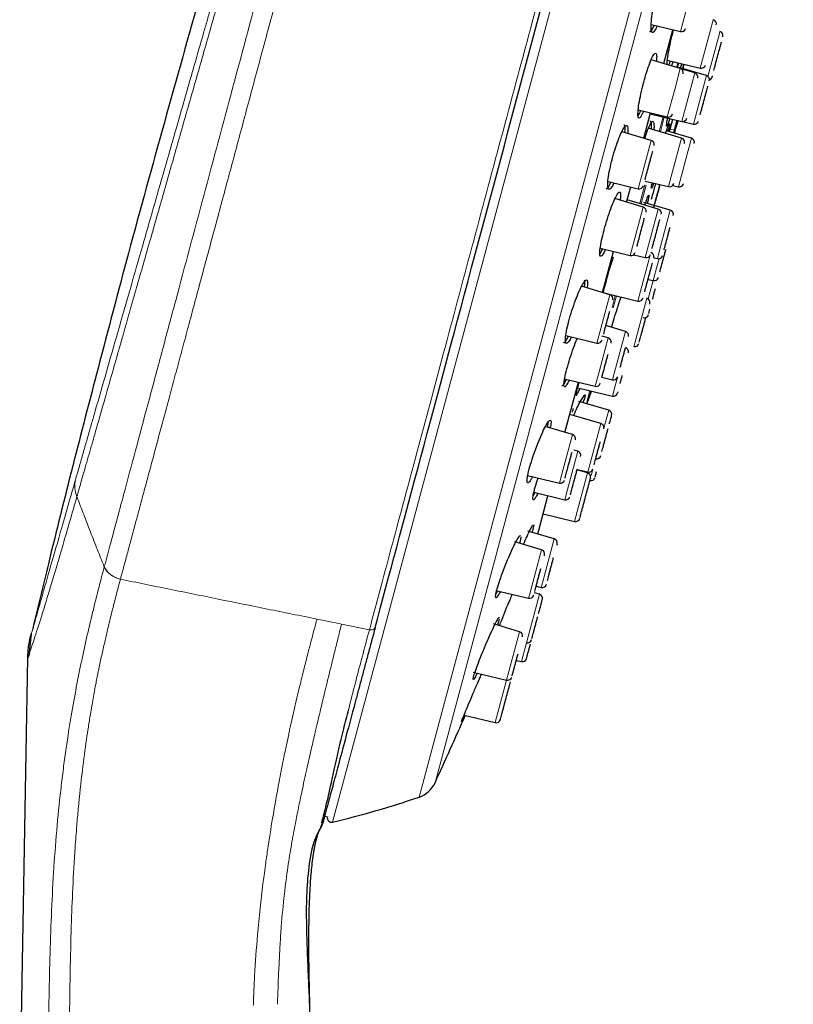
# Model space of a CAD drawing. Units: millimetres. Extents: x 35 to 548, y 37 to 576.
# Drawn here: x 405 to 460, y 455 to 524 of the extents above; entities that cross this region are included whole.
import ezdxf

# ---------------------------------------------------------------- set-up
doc = ezdxf.new("R2010")
doc.units = ezdxf.units.MM

msp = doc.modelspace()

# ---------------------------------------------------------------- linework, layer by layer
at = {"color": 8, "linetype": 'Continuous', "lineweight": 18}
for p, q in [((454.663, 570.056), (427.201, 467.567)), ((459.043, 565.501), (433.272, 469.321)), ((459.505, 564.074), (434.386, 470.326)), ((451.589, 522.983), (452.106, 524.912)), ((453.681, 523.011), (453.896, 523.815)), ((450.404, 520.741), (451.04, 523.115)), ((452.986, 520.42), (453.681, 523.011)), ((453.518, 519.836), (454.301, 522.758)), ((454.301, 522.758), (454.362, 522.985)), ((451.402, 520.8), (451.313, 520.465)), ((451.388, 520.443), (451.479, 520.782)), ((451.188, 518.925), (451.581, 520.392)), ((452.226, 518.699), (452.597, 520.085)), ((453.111, 518.777), (453.411, 519.894)), ((450.671, 516.996), (451.188, 518.925)), ((451.687, 516.689), (452.226, 518.699)), ((452.501, 516.499), (453.111, 518.777)), ((449.004, 515.516), (449.477, 517.283)), ((450.385, 517.002), (450.109, 515.972)), ((450.184, 515.949), (450.461, 516.983)), ((451.173, 516.067), (450.883, 516.144)), ((449.028, 513.427), (449.545, 515.356)), ((451.299, 514.123), (451.67, 515.509)), ((452.058, 514.385), (452.357, 515.502)), ((451.447, 512.107), (452.058, 514.385)), ((450.76, 512.114), (451.299, 514.123)), ((448.635, 511.96), (449.028, 513.427)), ((449.106, 512.228), (448.755, 510.922)), ((448.831, 510.899), (449.186, 512.223)), ((447.802, 511.03), (448.087, 512.092)), ((448.462, 508.753), (448.979, 510.682)), ((449.501, 508.531), (450.04, 510.541)), ((450.272, 508.181), (450.882, 510.459)), ((448.069, 507.286), (448.462, 508.753)), ((449.13, 507.146), (449.501, 508.531)), ((449.973, 507.064), (450.272, 508.181)), ((446.106, 504.699), (446.875, 507.573)), ((448.982, 505.476), (449.476, 507.319)), ((449.684, 505.527), (449.983, 506.644)), ((449.983, 506.644), (450.095, 507.06)), ((448.611, 504.09), (448.982, 505.476)), ((449.34, 504.243), (449.684, 505.527)), ((446.011, 502.165), (446.647, 504.539)), ((447.027, 504.47), (446.802, 503.63)), ((446.878, 503.611), (447.104, 504.452)), ((448.383, 501.133), (449.232, 504.301)), ((445.737, 501.143), (446.011, 502.165)), ((447.047, 499.37), (447.741, 501.962)), ((445.886, 499.136), (446.522, 501.511)), ((448.322, 500.905), (448.383, 501.133)), ((445.612, 498.115), (445.886, 499.136)), ((446.831, 498.566), (447.047, 499.37)), ((443.477, 494.89), (444.418, 498.402)), ((447.042, 498.237), (447.177, 498.739)), ((445.243, 497.813), (444.998, 496.9)), ((445.172, 497.242), (445.32, 497.795)), ((446.827, 497.433), (447.042, 498.237)), ((446.224, 495.182), (446.56, 496.437)), ((445.193, 492.452), (446.011, 495.505)), ((443.276, 491.96), (444.018, 494.729)), ((443.649, 490.79), (444.391, 493.559)), ((445.101, 492.109), (445.193, 492.452)), ((445.332, 491.854), (445.423, 492.195)), ((443.108, 491.334), (443.276, 491.96)), ((444.173, 488.647), (445.083, 492.042)), ((443.481, 490.163), (443.649, 490.79)), ((441.568, 487.765), (442.287, 490.45)), ((441.919, 484.332), (442.745, 487.417)), ((441.028, 483.57), (441.855, 486.655)), ((411.2, 485.467), (411.196, 485.453)), ((412.324, 484.578), (412.329, 484.592)), ((441.835, 484.021), (441.919, 484.332)), ((440.796, 480.143), (441.706, 483.539)), ((440.945, 483.259), (441.028, 483.57)), ((427.185, 481.58), (426.111, 481.798)), ((427.827, 481.45), (429.786, 481.053)), ((439.407, 477.519), (440.317, 480.914)), ((440.441, 478.818), (440.796, 480.143)), ((438.608, 474.538), (439.407, 477.519)), ((426.376, 467.22), (426.391, 467.28))]:
    msp.add_line(p, q, dxfattribs=at)
at = {"color": 7, "linetype": 'Continuous', "lineweight": 25}
for p, q in [((449.546, 523.473), (451.589, 522.983)), ((450.421, 520.735), (451.057, 523.111)), ((451.581, 520.392), (449.531, 520.999)), ((450.651, 520.98), (452.986, 520.42)), ((453.411, 519.894), (451.489, 520.464)), ((451.787, 520.375), (451.858, 520.691)), ((452.597, 520.085), (451.636, 520.369)), ((448.623, 517.488), (450.671, 516.996)), ((449.021, 515.511), (449.495, 517.279)), ((449.479, 517.219), (451.687, 516.689)), ((450.795, 516.531), (450.811, 516.529)), ((450.883, 516.144), (451.07, 516.842)), ((451.174, 516.067), (451.362, 516.772)), ((451.19, 516.063), (451.378, 516.764)), ((451.308, 516.362), (451.411, 516.76)), ((451.74, 516.681), (452.501, 516.499)), ((447.491, 515.943), (447.471, 515.939)), ((449.545, 515.356), (447.497, 515.963)), ((451.67, 515.509), (449.319, 516.205)), ((452.357, 515.502), (450.609, 516.02)), ((450.833, 515.954), (450.883, 516.144)), ((451.12, 515.869), (451.174, 516.067)), ((451.137, 515.864), (451.19, 516.063)), ((446.51, 512.485), (446.528, 512.488)), ((446.523, 512.468), (448.635, 511.96)), ((449.12, 512.507), (450.76, 512.114)), ((451.051, 512.202), (451.447, 512.107)), ((447.819, 511.025), (448.104, 512.088)), ((448.979, 510.682), (446.99, 511.271)), ((450.04, 510.541), (447.862, 511.186)), ((450.882, 510.459), (449.019, 511.011)), ((445.959, 507.793), (448.069, 507.286)), ((446.123, 504.694), (446.893, 507.568)), ((448.322, 507.34), (449.13, 507.146)), ((449.726, 507.123), (449.973, 507.064)), ((449.321, 505.614), (449.684, 505.527)), ((446.647, 504.539), (444.666, 505.125)), ((446.242, 504.659), (448.611, 504.09)), ((449.369, 503.221), (449.398, 503.33)), ((449.398, 503.33), (449.452, 503.533)), ((446.21, 501.779), (446.324, 502.204)), ((447.741, 501.962), (446.368, 502.368)), ((443.556, 501.667), (445.737, 501.143)), ((446.522, 501.511), (446.085, 501.64)), ((448.703, 501.199), (448.733, 501.308)), ((446.085, 498.751), (446.199, 499.176)), ((443.444, 498.635), (445.612, 498.115)), ((443.494, 494.884), (444.435, 498.397)), ((446.086, 498.745), (446.831, 498.566)), ((444.407, 498.014), (446.827, 497.433)), ((445.172, 497.242), (445.358, 497.786)), ((446.56, 496.437), (444.466, 497.057)), ((446.011, 495.505), (443.834, 496.149)), ((444.018, 494.729), (442.099, 495.298)), ((444.391, 493.559), (444.113, 493.641)), ((445.083, 492.042), (444.346, 492.261)), ((444.353, 492.289), (445.101, 492.109)), ((440.865, 491.872), (443.108, 491.334)), ((441.319, 490.683), (443.481, 490.163)), ((441.585, 487.76), (442.305, 490.446)), ((441.965, 489.177), (444.173, 488.647)), ((442.745, 487.417), (440.901, 487.963)), ((441.855, 486.655), (439.986, 487.208)), ((441.475, 484.108), (441.835, 484.021)), ((438.648, 483.811), (440.945, 483.259)), ((441.706, 483.539), (441.351, 483.644)), ((438.882, 481.788), (438.862, 481.706)), ((440.317, 480.914), (438.486, 481.457)), ((438.862, 481.706), (438.757, 481.376)), ((406.08, 480.76), (405.9, 479.255)), ((406.08, 480.693), (405.987, 480.305)), ((406.028, 480.579), (406.094, 480.809)), ((405.922, 479.329), (405.837, 479.09)), ((440.081, 478.905), (440.441, 478.818)), ((437.071, 478.079), (439.407, 477.519)), ((436.419, 475.063), (438.608, 474.538)), ((426.649, 467.989), (426.842, 467.937))]:
    msp.add_line(p, q, dxfattribs=at)
at = {"color": 7, "linetype": 'Continuous', "lineweight": 25, "flags": 128}
for points in [[(451.172, 515.853), (451.209, 515.989), (451.413, 516.755)], [(449.979, 511.544), (449.979, 511.545), (449.979, 511.546), (449.979, 511.546), (449.979, 511.547), (449.979, 511.547), (449.98, 511.548), (449.98, 511.548), (449.98, 511.549)], [(440.4, 487.575), (440.349, 487.265), (440.314, 487.126)], [(405.266, 447.093), (405.551, 463.092), (405.837, 479.09)], [(439.722, 477.568), (439.732, 477.625), (439.733, 477.654)]]:
    msp.add_lwpolyline(points, dxfattribs=at)
at = {"color": 7, "linetype": 'Continuous', "lineweight": 25}
for centre, radius, start, end in [((451.659, 523.275), 0.3, 256.5, 345), ((453.811, 523.528), 0.3, 345, 73.5), ((454.277, 522.698), 0.3, 345, 73.5), ((453.056, 520.712), 0.3, 256.5, 345), ((451.496, 520.104), 0.3, 345, 73.5), ((452.512, 519.797), 0.3, 345, 73.5), ((453.325, 519.607), 0.3, 345, 73.5), ((453.522, 519.882), 0.3, 290.08784, 345), ((450.741, 517.288), 0.3, 256.5, 345), ((451.757, 516.981), 0.3, 256.5, 345), ((452.571, 516.79), 0.3, 256.5, 345), ((449.46, 515.068), 0.3, 345, 73.5), ((451.585, 515.221), 0.3, 345, 73.5), ((452.272, 515.215), 0.3, 345, 73.5), ((448.705, 512.252), 0.3, 256.5, 345), ((450.83, 512.405), 0.3, 256.5, 345), ((451.517, 512.399), 0.3, 256.5, 345), ((173.671, 590.424), 287.347, 343.87911, 344.06715), ((448.894, 510.394), 0.3, 345, 73.5), ((449.955, 510.254), 0.3, 345, 73.5), ((450.797, 510.172), 0.3, 345, 73.5), ((448.139, 507.578), 0.3, 256.5, 345), ((449.2, 507.437), 0.3, 256.5, 345), ((449.435, 507.198), 0.3, 345, 73.5), ((474.353, 497.937), 28.985, 161.44924, 165.0255), ((450.043, 507.355), 0.3, 256.5, 345), ((449.754, 505.818), 0.3, 256.5, 345), ((446.562, 504.251), 0.3, 345, 73.5), ((448.681, 504.382), 0.3, 256.5, 345), ((449.147, 504.013), 0.3, 345, 73.5), ((449.058, 503.219), 0.3, 256.5, 345), ((447.656, 501.674), 0.3, 345, 73.5), ((445.807, 501.435), 0.3, 256.5, 345), ((446.437, 501.223), 0.3, 345, 73.5), ((448.393, 501.197), 0.3, 256.5, 345), ((447.651, 500.541), 0.3, 345, 73.5), ((446.901, 498.858), 0.3, 256.5, 345), ((445.682, 498.407), 0.3, 256.5, 345), ((442.334, 498.216), 3, 333.79538, 341.05731), ((446.897, 497.725), 0.3, 256.5, 345), ((446.475, 496.149), 0.3, 345, 73.5), ((445.926, 495.217), 0.3, 345, 73.5), ((443.933, 494.442), 0.3, 345, 73.5), ((444.306, 493.271), 0.3, 345, 73.5), ((445.72, 493.333), 0.3, 256.5, 345), ((445.171, 492.401), 0.3, 256.5, 345), ((443.179, 491.625), 0.3, 256.5, 345), ((444.998, 491.755), 0.3, 345, 73.5), ((445.309, 491.8), 0.3, 256.5, 345), ((443.551, 490.455), 0.3, 256.5, 345), ((444.243, 488.939), 0.3, 256.5, 345), ((442.66, 487.129), 0.3, 345, 73.5), ((441.77, 486.367), 0.3, 345, 73.5), ((441.905, 484.313), 0.3, 256.5, 345), ((441.015, 483.551), 0.3, 256.5, 345), ((441.621, 483.251), 0.3, 345, 73.5), ((440.231, 480.627), 0.3, 345, 73.5), ((440.866, 480.435), 0.3, 256.5, 345), ((440.511, 479.11), 0.3, 256.5, 345), ((439.477, 477.81), 0.3, 256.5, 345), ((173.671, 590.424), 287.047, 335.26694, 336.29917), ((438.678, 474.83), 0.3, 256.5, 345), ((432.657, 471.122), 1.903, 288.84546, 335.26694), ((411.847, 532.094), 66.329, 283.38487, 288.84546), ((427.132, 467.859), 0.3, 165, 283.38487)]:
    msp.add_arc(centre, radius, start, end, dxfattribs=at)
at = {"color": 8, "linetype": 'Continuous', "lineweight": 18}
for points, knots in [([(411.2, 485.467), (411.231, 485.585), (411.312, 485.885), (411.46, 486.438), (411.663, 487.196), (411.91, 488.118), (412.25, 489.384), (412.768, 491.314), (413.485, 493.991), (414.351, 497.224), (415.259, 500.606), (416.515, 505.291), (418.159, 511.427), (420.214, 519.084), (421.951, 525.565), (423.333, 530.715), (424.392, 534.661), (425.4, 538.423), (426.347, 541.953), (427.279, 545.424), (428.077, 548.397), (429.008, 551.868), (429.903, 555.205), (430.807, 558.572), (431.44, 560.929), (432.103, 563.401), (432.866, 566.248), (433.699, 569.347), (434.326, 571.687), (434.759, 573.3), (434.969, 574.084), (435.074, 574.475), (435.118, 574.638), (435.157, 574.784), (435.189, 574.903), (435.214, 574.998), (435.232, 575.063), (435.242, 575.104), (435.244, 575.109), (435.244, 575.111)], [0, 0, 0, 0, 0.004325, 0.010958, 0.019885, 0.031093, 0.042625, 0.062274, 0.093457, 0.124774, 0.15621, 0.187287, 0.249768, 0.31221, 0.374757, 0.406077, 0.437392, 0.471614, 0.499979, 0.527562, 0.562551, 0.580602, 0.625137, 0.660864, 0.68768, 0.705544, 0.750115, 0.80007, 0.850082, 0.887741, 0.925148, 0.934532, 0.94391, 0.952234, 0.962643, 0.972002, 0.981344, 0.990674, 1, 1, 1, 1]), ([(436.799, 575.578), (436.799, 575.577), (436.798, 575.575), (436.793, 575.56), (436.786, 575.535), (436.777, 575.5), (436.764, 575.454), (436.749, 575.399), (436.731, 575.334), (436.711, 575.259), (436.688, 575.173), (436.662, 575.078), (436.623, 574.93), (436.522, 574.56), (436.365, 573.981), (436.075, 572.904), (435.697, 571.5), (435.033, 569.033), (434.074, 565.47), (432.602, 560.005), (430.49, 552.154), (428.55, 544.94), (427.182, 539.853), (426.62, 537.763), (426.058, 535.672), (425.496, 533.583), (424.937, 531.503), (424.38, 529.433), (423.828, 527.378), (423.281, 525.341), (422.739, 523.326), (422.204, 521.336), (421.676, 519.373), (421.157, 517.441), (420.646, 515.541), (420.145, 513.676), (419.654, 511.848), (419.173, 510.059), (418.703, 508.31), (418.244, 506.602), (417.797, 504.938), (417.361, 503.318), (416.938, 501.743), (416.527, 500.214), (416.129, 498.731), (415.743, 497.295), (415.369, 495.906), (415.009, 494.564), (414.661, 493.27), (414.326, 492.023), (414.004, 490.824), (413.694, 489.671), (413.396, 488.564), (413.111, 487.504), (412.839, 486.489), (412.577, 485.517), (412.411, 484.898), (412.329, 484.592)], [0, 0, 0, 0, 0.00575, 0.011499, 0.017249, 0.022998, 0.028748, 0.034497, 0.040247, 0.045996, 0.051746, 0.057496, 0.063245, 0.075958, 0.110203, 0.125043, 0.167412, 0.206593, 0.259439, 0.325935, 0.406062, 0.499799, 0.517364, 0.534737, 0.551917, 0.568904, 0.585699, 0.602302, 0.618712, 0.634929, 0.650954, 0.666786, 0.682425, 0.697872, 0.713127, 0.728188, 0.743058, 0.757734, 0.772218, 0.78651, 0.800609, 0.814515, 0.828229, 0.84175, 0.855079, 0.868215, 0.881158, 0.893909, 0.906467, 0.918833, 0.931006, 0.942987, 0.954774, 0.96637, 0.977772, 0.988982, 1, 1, 1, 1]), ([(409.278, 490.392), (409.319, 490.536), (409.411, 490.858), (409.567, 491.402), (409.755, 492.06), (410.03, 493.019), (410.35, 494.137), (410.793, 495.687), (411.425, 497.9), (412.244, 500.774), (413.188, 504.084), (414.105, 507.29), (415.057, 510.618), (416.023, 514.004), (417.002, 517.436), (417.996, 520.914), (418.996, 524.414), (419.976, 527.848), (420.982, 531.374), (422.304, 536.003), (423.939, 541.73), (425.763, 548.123), (427.441, 554.002), (428.93, 559.222), (429.997, 562.967), (430.715, 565.48), (431.192, 567.153), (431.588, 568.548), (431.925, 569.724), (432.185, 570.634), (432.33, 571.144), (432.405, 571.411), (432.443, 571.543), (432.473, 571.648), (432.494, 571.724), (432.509, 571.773), (432.511, 571.779), (432.512, 571.783)], [0, 0, 0, 0, 0.005861, 0.013059, 0.021594, 0.031467, 0.049553, 0.06272, 0.086532, 0.125152, 0.155429, 0.187936, 0.219629, 0.2503, 0.282014, 0.313117, 0.343845, 0.375435, 0.404622, 0.438192, 0.500481, 0.562947, 0.625421, 0.68777, 0.750289, 0.783125, 0.81253, 0.844964, 0.875173, 0.906378, 0.937342, 0.947513, 0.957793, 0.968182, 0.978679, 0.989285, 1, 1, 1, 1]), ([(409.174, 491.553), (409.216, 491.698), (409.299, 491.987), (409.425, 492.426), (409.551, 492.865), (409.677, 493.306), (409.804, 493.748), (409.931, 494.19), (410.058, 494.633), (410.184, 495.075), (410.311, 495.518), (410.438, 495.96), (410.775, 497.133), (411.331, 499.074), (412.16, 501.966), (413.01, 504.929), (413.932, 508.144), (414.831, 511.279), (415.77, 514.556), (416.533, 517.217), (417.181, 519.474), (417.668, 521.172), (418.074, 522.589), (418.358, 523.58), (418.52, 524.145), (418.642, 524.569), (418.764, 524.994), (418.865, 525.347), (418.946, 525.63), (419.027, 525.913), (419.129, 526.267), (419.25, 526.691), (419.413, 527.258), (419.606, 527.932), (419.85, 528.784), (420.176, 529.921), (420.755, 531.941), (421.561, 534.75), (422.51, 538.06), (423.747, 542.373), (425.229, 547.541), (426.862, 553.236), (428.071, 557.452), (428.93, 560.447), (429.517, 562.495), (430.042, 564.325), (430.505, 565.94), (430.9, 567.318), (431.227, 568.459), (431.482, 569.348), (431.625, 569.845), (431.7, 570.108), (431.737, 570.238), (431.766, 570.338), (431.786, 570.409), (431.799, 570.453), (431.801, 570.459), (431.802, 570.462)], [0, 0, 0, 0, 0.00607, 0.012064, 0.017983, 0.023828, 0.0296, 0.035299, 0.040926, 0.046483, 0.051969, 0.057386, 0.062735, 0.094595, 0.125188, 0.158347, 0.187982, 0.222739, 0.250353, 0.281769, 0.297497, 0.313181, 0.328791, 0.336576, 0.340466, 0.344355, 0.348244, 0.352133, 0.354078, 0.356024, 0.359916, 0.36381, 0.367707, 0.375514, 0.38237, 0.391178, 0.406884, 0.438275, 0.469482, 0.500604, 0.563158, 0.625522, 0.687854, 0.719193, 0.750397, 0.781514, 0.812615, 0.844313, 0.87523, 0.90628, 0.93737, 0.94804, 0.958618, 0.969104, 0.979497, 0.989796, 1, 1, 1, 1]), ([(429.786, 481.053), (430.254, 482.799), (430.76, 484.687), (431.837, 488.707), (432.408, 490.838), (433.603, 495.295), (434.226, 497.622), (435.511, 502.417), (436.173, 504.887), (437.519, 509.913), (438.204, 512.47), (439.583, 517.614), (440.276, 520.201), (441.655, 525.347), (442.341, 527.907), (443.689, 532.94), (444.352, 535.414), (445.641, 540.221), (446.266, 542.555), (447.464, 547.029), (448.038, 549.169), (449.12, 553.209), (449.629, 555.108), (450.571, 558.623), (451.004, 560.239), (451.784, 563.15), (452.132, 564.446), (452.733, 566.689), (452.986, 567.636), (453.395, 569.16), (453.549, 569.737), (453.756, 570.507), (453.807, 570.701), (453.807, 570.701)], [0, 0, 0, 0, 0.0625, 0.0625, 0.125, 0.125, 0.1875, 0.1875, 0.25, 0.25, 0.3125, 0.3125, 0.375, 0.375, 0.4375, 0.4375, 0.5, 0.5, 0.5625, 0.5625, 0.625, 0.625, 0.6875, 0.6875, 0.75, 0.75, 0.8125, 0.8125, 0.875, 0.875, 0.9375, 0.9375, 1, 1, 1, 1]), ([(406.094, 480.809), (406.1, 480.83), (406.131, 480.938), (406.365, 481.755), (406.798, 483.265), (407.418, 485.428), (408.193, 488.129), (408.845, 490.403), (409.174, 491.553)], [0, 0, 0, 0, 0.0469979, 0.2370814, 0.4275478, 0.6140838, 0.8048035, 1, 1, 1, 1]), ([(409.277, 490.392), (408.943, 489.229), (408.276, 486.913), (407.454, 484.122), (406.767, 481.875), (406.258, 480.31), (405.971, 479.465), (405.93, 479.353), (405.922, 479.329)], [0, 0, 0, 0, 0.190887, 0.38035, 0.570456, 0.76012, 0.948316, 1, 1, 1, 1]), ([(409.277, 490.392), (409.417, 490.021), (409.708, 489.251), (410.169, 488.054), (410.64, 486.852), (410.987, 485.976), (411.167, 485.527), (411.197, 485.453)], [0, 0, 0, 0, 0.225864, 0.468248, 0.727227, 0.955449, 1, 1, 1, 1]), ([(407.22, 445.179), (407.231, 447.188), (407.256, 451.203), (407.329, 456.229), (407.447, 460.248), (407.631, 464.292), (407.868, 467.25), (408.116, 469.571), (408.168, 470.028), (408.277, 470.928), (408.334, 471.372), (408.506, 472.657), (408.86, 475.037), (409.218, 476.962), (409.72, 479.428), (409.983, 480.61), (410.556, 483.001), (410.865, 484.21), (411.196, 485.453)], [0, 0, 0, 0, 0.125, 0.25, 0.3125, 0.375, 0.5, 0.5, 0.53125, 0.53125, 0.5625, 0.5625, 0.625, 0.75, 0.75, 0.875, 0.875, 1, 1, 1, 1]), ([(411.196, 485.453), (411.281, 485.254), (411.433, 485.065), (411.827, 484.759), (412.069, 484.643), (412.324, 484.578)], [0, 0, 0, 0, 0.5, 0.5, 1, 1, 1, 1]), ([(412.329, 484.592), (412.073, 484.656), (411.831, 484.773), (411.437, 485.079), (411.285, 485.268), (411.2, 485.467)], [0, 0, 0, 0, 0.5, 0.5, 1, 1, 1, 1]), ([(412.324, 484.578), (412.271, 484.379), (412.164, 483.977), (412.006, 483.375), (411.85, 482.766), (411.696, 482.154), (411.544, 481.538), (411.378, 480.844), (411.191, 480.04), (410.991, 479.136), (410.796, 478.216), (410.606, 477.256), (410.416, 476.24), (410.236, 475.217), (410.082, 474.257), (409.891, 472.983), (409.641, 471.139), (409.419, 469.062), (409.257, 467.22), (409.12, 465.379), (408.984, 463.022), (408.875, 460.107), (408.808, 457.305), (408.76, 454.259), (408.733, 451.464), (408.715, 448.835), (408.705, 446.843), (408.699, 445.666), (408.697, 445.163)], [0, 0, 0, 0, 0.019887, 0.04016, 0.060765, 0.081652, 0.102771, 0.124078, 0.153294, 0.186134, 0.217804, 0.248121, 0.283759, 0.318783, 0.346291, 0.371793, 0.430923, 0.497139, 0.524514, 0.559468, 0.622085, 0.679685, 0.747862, 0.801306, 0.873679, 0.925383, 0.968103, 1, 1, 1, 1]), ([(412.329, 484.592), (412.899, 484.476), (414.043, 484.244), (415.759, 483.894), (417.476, 483.546), (419.766, 483.082), (422.063, 482.616), (424.37, 482.15), (425.529, 481.915), (426.111, 481.798)], [0, 0, 0, 0, 0.1241158, 0.2491702, 0.373507, 0.4979003, 0.7476352, 0.8734366, 1, 1, 1, 1]), ([(421.659, 455.074), (421.663, 455.167), (421.672, 455.422), (421.697, 455.996), (421.768, 457.44), (421.907, 459.351), (422.115, 461.494), (422.276, 462.873), (422.405, 463.87), (422.51, 464.665), (422.706, 466.042), (422.953, 467.594), (423.223, 469.158), (423.472, 470.503), (423.711, 471.735), (423.938, 472.829), (424.09, 473.542), (424.2, 474.059), (424.345, 474.713), (424.59, 475.791), (424.899, 477.094), (425.203, 478.329), (425.451, 479.308), (425.68, 480.19), (425.894, 480.998), (426.039, 481.535), (426.111, 481.798)], [0, 0, 0, 0, 0.008005, 0.021962, 0.049611, 0.132918, 0.188488, 0.239936, 0.258109, 0.280922, 0.314588, 0.390301, 0.437646, 0.485345, 0.54666, 0.591133, 0.629242, 0.643321, 0.662171, 0.719757, 0.794543, 0.84568, 0.891667, 0.929153, 0.965337, 1, 1, 1, 1]), ([(427.827, 481.449), (427.783, 481.271), (427.696, 480.918), (427.568, 480.401), (427.444, 479.897), (427.323, 479.407), (427.172, 478.79), (426.988, 478.037), (426.732, 476.988), (426.441, 475.787), (426.17, 474.649), (425.92, 473.586), (425.679, 472.545), (425.38, 471.227), (425.086, 469.892), (424.816, 468.598), (424.576, 467.386), (424.321, 466.011), (424.053, 464.36), (423.796, 462.427), (423.627, 460.597), (423.521, 458.983), (423.452, 457.675), (423.388, 456.277), (423.353, 455.301), (423.335, 454.793)], [0, 0, 0, 0, 0.022708, 0.045041, 0.066995, 0.088568, 0.10976, 0.149346, 0.190433, 0.254374, 0.318346, 0.353583, 0.406695, 0.466369, 0.535754, 0.580144, 0.620932, 0.671307, 0.722087, 0.779104, 0.845779, 0.88181, 0.917913, 0.957247, 1, 1, 1, 1]), ([(429.786, 481.053), (429.877, 481.03), (429.97, 481.034), (430.122, 481.095), (430.175, 481.149), (430.193, 481.216)], [0, 0, 0, 0, 0.5, 0.5, 1, 1, 1, 1]), ([(428.331, 475.481), (428.482, 476.082), (428.896, 477.73), (429.44, 479.762), (429.786, 481.053)], [0, 0, 0, 0, 0.364408, 1, 1, 1, 1])]:
    msp.add_open_spline(points, degree=3, knots=knots, dxfattribs=at)
at = {"color": 7, "linetype": 'Continuous', "lineweight": 25}
for points, knots in [([(430.193, 481.216), (432.065, 488.204), (434.51, 497.326), (439.901, 517.448), (442.723, 527.979), (447.88, 547.225), (450.095, 555.492), (453.218, 567.148), (454.054, 570.266), (454.054, 570.266)], [0, 0, 0, 0, 0.25, 0.25, 0.5, 0.5, 0.75, 0.75, 1, 1, 1, 1]), ([(449.948, 523.377), (449.886, 523.246), (449.76, 522.978), (449.618, 522.871), (449.533, 523.009), (449.519, 523.4), (449.578, 523.997), (449.703, 524.728), (449.839, 525.33), (449.989, 525.905), (450.15, 526.451), (450.361, 527.018), (450.548, 527.381), (450.694, 527.506), (450.773, 527.349), (450.798, 527.119), (450.776, 526.905), (450.775, 526.889)], [0, 0, 0, 0, 0.071699, 0.146527, 0.222075, 0.297993, 0.373756, 0.448902, 0.523248, 0.546155, 0.619874, 0.69358, 0.767651, 0.842481, 0.918033, 0.993952, 1, 1, 1, 1]), ([(417.983, 525.785), (416.261, 519.676), (413.786, 510.895), (410.258, 497.51), (407.999, 488.736), (406.541, 482.623), (406.177, 481.1)], [0, 0, 0, 0, 0.411964, 0.592096, 0.898396, 1, 1, 1, 1]), ([(449.43, 522.996), (449.457, 522.993), (449.523, 522.986), (449.641, 523.163), (449.728, 523.382), (449.745, 523.426)], [0, 0, 0, 0, 0.366924, 0.873563, 1, 1, 1, 1]), ([(451.092, 523.102), (451.051, 522.946), (450.945, 522.537), (450.793, 521.861), (450.674, 521.207), (450.621, 520.793), (450.639, 520.688), (450.642, 520.67)], [0, 0, 0, 0, 0.160971, 0.422498, 0.684181, 0.946511, 1, 1, 1, 1]), ([(454.189, 521.212), (454.237, 521.39), (454.31, 521.664), (454.397, 521.988), (454.443, 522.158), (454.461, 522.228), (454.464, 522.238)], [0, 0, 0, 0, 0.4592422, 0.708886, 0.9589802, 1, 1, 1, 1]), ([(449.015, 519.425), (449.085, 519.675), (449.226, 520.175), (449.45, 520.808), (449.651, 521.263), (449.812, 521.491), (449.907, 521.449), (449.939, 521.236), (449.91, 520.973), (449.9, 520.89)], [0, 0, 0, 0, 0.1531324, 0.3062448, 0.4599443, 0.6148651, 0.7709416, 0.9276015, 1, 1, 1, 1]), ([(453.931, 520.248), (453.947, 520.309), (453.983, 520.443), (454.069, 520.763), (454.142, 521.036), (454.189, 521.212)], [0, 0, 0, 0, 0.232216, 0.502917, 1, 1, 1, 1]), ([(450.739, 520.635), (450.756, 520.651), (450.802, 520.697), (450.863, 520.833), (450.902, 520.92)], [0, 0, 0, 0, 0.358912, 1, 1, 1, 1]), ([(450.934, 520.577), (450.951, 520.594), (450.999, 520.642), (451.062, 520.782), (451.102, 520.872)], [0, 0, 0, 0, 0.357953, 1, 1, 1, 1]), ([(451.59, 520.384), (451.611, 520.453), (451.661, 520.615), (451.69, 520.686), (451.707, 520.727)], [0, 0, 0, 0, 0.4245979, 1, 1, 1, 1]), ([(451.806, 520.703), (451.804, 520.689), (451.799, 520.631), (451.77, 520.492), (451.748, 520.387)], [0, 0, 0, 0, 0.247755, 1, 1, 1, 1]), ([(453.833, 519.883), (453.826, 519.857), (453.812, 519.804), (453.813, 519.808), (453.814, 519.81)], [0, 0, 0, 0, 0.482706, 1, 1, 1, 1]), ([(448.998, 517.398), (448.962, 517.312), (448.858, 517.066), (448.726, 516.901), (448.626, 516.926), (448.6, 517.22), (448.65, 517.738), (448.771, 518.42), (448.907, 519.014), (448.994, 519.347), (449.015, 519.425)], [0, 0, 0, 0, 0.0773299, 0.2229916, 0.3697393, 0.517039, 0.6641014, 0.8102345, 0.9551642, 1, 1, 1, 1]), ([(453.238, 518.121), (453.285, 518.298), (453.359, 518.573), (453.446, 518.897), (453.491, 519.067), (453.51, 519.137), (453.513, 519.146)], [0, 0, 0, 0, 0.459242, 0.708886, 0.95898, 1, 1, 1, 1]), ([(452.979, 517.157), (452.996, 517.218), (453.032, 517.352), (453.117, 517.672), (453.191, 517.944), (453.238, 518.121)], [0, 0, 0, 0, 0.232216, 0.502917, 1, 1, 1, 1]), ([(448.626, 517.097), (448.63, 517.101), (448.674, 517.141), (448.743, 517.3), (448.805, 517.444)], [0, 0, 0, 0, 0.09653, 1, 1, 1, 1]), ([(450.618, 516.396), (450.622, 516.464), (450.628, 516.576), (450.689, 516.876), (450.713, 516.995)], [0, 0, 0, 0, 0.602315, 1, 1, 1, 1]), ([(446.925, 512.371), (446.915, 512.348), (446.829, 512.148), (446.693, 511.961), (446.55, 511.875), (446.483, 512.071), (446.498, 512.503), (446.594, 513.124), (446.721, 513.694), (446.871, 514.272), (447.043, 514.855), (447.283, 515.534), (447.515, 516.061), (447.713, 516.381), (447.853, 516.447), (447.923, 516.278), (447.903, 515.983), (447.894, 515.845)], [0, 0, 0, 0, 0.00956, 0.084519, 0.1602, 0.236251, 0.312148, 0.387426, 0.461903, 0.48485, 0.558698, 0.632535, 0.706735, 0.781697, 0.857382, 0.933434, 1, 1, 1, 1]), ([(447.695, 515.904), (447.703, 515.988), (447.729, 516.244), (447.703, 516.434), (447.643, 516.43), (447.623, 516.429)], [0, 0, 0, 0, 0.246347, 0.75067, 1, 1, 1, 1]), ([(449.756, 516.076), (449.76, 516.178), (449.771, 516.459), (449.708, 516.676), (449.589, 516.698), (449.421, 516.434), (449.247, 516.013), (449.128, 515.639), (449.081, 515.493)], [0, 0, 0, 0, 0.110231, 0.302339, 0.496009, 0.688435, 0.878805, 1, 1, 1, 1]), ([(449.559, 516.135), (449.562, 516.232), (449.573, 516.506), (449.53, 516.704), (449.47, 516.695), (449.452, 516.692)], [0, 0, 0, 0, 0.278968, 0.779025, 1, 1, 1, 1]), ([(450.552, 515.84), (450.586, 515.951), (450.681, 516.251), (450.755, 516.448), (450.787, 516.515), (450.795, 516.531)], [0, 0, 0, 0, 0.306619, 0.83609, 1, 1, 1, 1]), ([(450.846, 516.896), (450.83, 516.845), (450.757, 516.609), (450.672, 516.398), (450.623, 516.33), (450.619, 516.383), (450.618, 516.396)], [0, 0, 0, 0, 0.10648, 0.491478, 0.876958, 1, 1, 1, 1]), ([(450.827, 516.528), (450.82, 516.465), (450.81, 516.367), (450.747, 516.089), (450.723, 515.986)], [0, 0, 0, 0, 0.631839, 1, 1, 1, 1]), ([(451.404, 516.762), (451.372, 516.639), (451.272, 516.255), (451.21, 516.017), (451.168, 515.855)], [0, 0, 0, 0, 0.319725, 1, 1, 1, 1]), ([(451.41, 516.756), (451.398, 516.707), (451.346, 516.505), (451.324, 516.424), (451.308, 516.362)], [0, 0, 0, 0, 0.238639, 1, 1, 1, 1]), ([(449.321, 513.391), (449.369, 513.569), (449.443, 513.844), (449.536, 514.192), (449.599, 514.428), (449.632, 514.553), (449.648, 514.609)], [0, 0, 0, 0, 0.393229, 0.606989, 0.821133, 1, 1, 1, 1]), ([(449.105, 512.583), (449.111, 512.607), (449.134, 512.694), (449.204, 512.954), (449.275, 513.219), (449.321, 513.391)], [0, 0, 0, 0, 0.116675, 0.428114, 1, 1, 1, 1]), ([(446.389, 512.005), (446.408, 511.995), (446.461, 511.965), (446.582, 512.119), (446.69, 512.35), (446.723, 512.42)], [0, 0, 0, 0, 0.268079, 0.780501, 1, 1, 1, 1]), ([(449.564, 512), (449.557, 511.995), (449.537, 511.982), (449.56, 512.133), (449.607, 512.344), (449.617, 512.388)], [0, 0, 0, 0, 0.276968, 0.85051, 1, 1, 1, 1]), ([(449.566, 511.229), (449.615, 511.413), (449.684, 511.669), (449.822, 512.183), (449.861, 512.329)], [0, 0, 0, 0, 0.714976, 1, 1, 1, 1]), ([(449.719, 512.364), (449.676, 512.24), (449.618, 512.075), (449.588, 512.013), (449.58, 511.997)], [0, 0, 0, 0, 0.750603, 1, 1, 1, 1]), ([(449.718, 510.639), (449.737, 510.708), (449.774, 510.846), (449.951, 511.507), (450.115, 512.118), (450.153, 512.259)], [0, 0, 0, 0, 0.4348581, 0.8697162, 1, 1, 1, 1]), ([(449.98, 511.55), (449.991, 511.589), (450.006, 511.645), (450.132, 512.115), (450.169, 512.255)], [0, 0, 0, 0, 0.700327, 1, 1, 1, 1]), ([(446.248, 509.101), (446.319, 509.353), (446.461, 509.857), (446.709, 510.582), (446.95, 511.183), (447.16, 511.596), (447.316, 511.775), (447.394, 511.68), (447.406, 511.455), (447.367, 511.215), (447.358, 511.162)], [0, 0, 0, 0, 0.135744, 0.27147, 0.407717, 0.545046, 0.6834, 0.822271, 0.960913, 1, 1, 1, 1]), ([(449.091, 510.822), (449.124, 510.918), (449.176, 511.073), (449.265, 511.311), (449.354, 511.522), (449.39, 511.518), (449.362, 511.318), (449.296, 511.042), (449.271, 510.937)], [0, 0, 0, 0, 0.111803, 0.181619, 0.408004, 0.634394, 0.86065, 1, 1, 1, 1]), ([(448.755, 508.716), (448.803, 508.895), (448.876, 509.17), (448.97, 509.518), (449.033, 509.754), (449.066, 509.878), (449.081, 509.935)], [0, 0, 0, 0, 0.393229, 0.606989, 0.821133, 1, 1, 1, 1]), ([(449.798, 508.509), (449.845, 508.686), (449.919, 508.96), (450.014, 509.316), (450.081, 509.566), (450.125, 509.73), (450.142, 509.794), (450.144, 509.8)], [0, 0, 0, 0, 0.372317, 0.574709, 0.777465, 0.979857, 1, 1, 1, 1]), ([(446.332, 507.703), (446.28, 507.595), (446.156, 507.338), (446.019, 507.197), (445.935, 507.276), (445.937, 507.614), (446.022, 508.163), (446.143, 508.701), (446.228, 509.024), (446.248, 509.101)], [0, 0, 0, 0, 0.119323, 0.28565, 0.452603, 0.619286, 0.784916, 0.949182, 1, 1, 1, 1]), ([(448.538, 507.908), (448.545, 507.932), (448.568, 508.02), (448.638, 508.28), (448.709, 508.545), (448.755, 508.716)], [0, 0, 0, 0, 0.116675, 0.428114, 1, 1, 1, 1]), ([(450.581, 508.204), (450.627, 508.377), (450.698, 508.643), (450.797, 509.012), (450.845, 509.189), (450.868, 509.278)], [0, 0, 0, 0, 0.480446, 0.741616, 1, 1, 1, 1]), ([(449.604, 507.787), (449.605, 507.789), (449.622, 507.852), (449.683, 508.081), (449.753, 508.341), (449.798, 508.509)], [0, 0, 0, 0, 0.007588, 0.357488, 1, 1, 1, 1]), ([(450.442, 507.687), (450.448, 507.708), (450.485, 507.845), (450.537, 508.04), (450.581, 508.204)], [0, 0, 0, 0, 0.152211, 1, 1, 1, 1]), ([(445.927, 507.375), (445.985, 507.453), (446.047, 507.537), (446.131, 507.735), (446.138, 507.75)], [0, 0, 0, 0, 0.925543, 1, 1, 1, 1]), ([(450.292, 506.667), (450.338, 506.84), (450.41, 507.106), (450.508, 507.475), (450.556, 507.652), (450.58, 507.74)], [0, 0, 0, 0, 0.480446, 0.741616, 1, 1, 1, 1]), ([(449.278, 505.453), (449.326, 505.631), (449.399, 505.905), (449.495, 506.261), (449.561, 506.51), (449.606, 506.675), (449.623, 506.739), (449.624, 506.745)], [0, 0, 0, 0, 0.372317, 0.574709, 0.777465, 0.979857, 1, 1, 1, 1]), ([(450.153, 506.15), (450.159, 506.171), (450.196, 506.308), (450.248, 506.502), (450.292, 506.667)], [0, 0, 0, 0, 0.152211, 1, 1, 1, 1]), ([(443.942, 501.574), (443.919, 501.526), (443.814, 501.308), (443.67, 501.133), (443.544, 501.101), (443.508, 501.343), (443.562, 501.809), (443.67, 502.305), (443.809, 502.842), (443.979, 503.42), (444.236, 504.159), (444.5, 504.81), (444.744, 505.301), (444.94, 505.576), (445.061, 505.589), (445.103, 505.398), (445.065, 505.122), (445.049, 505.012)], [0, 0, 0, 0, 0.021691, 0.097656, 0.173993, 0.250175, 0.325735, 0.400491, 0.423524, 0.49765, 0.571763, 0.646242, 0.721485, 0.797454, 0.873792, 0.94997, 1, 1, 1, 1]), ([(444.855, 505.07), (444.864, 505.128), (444.905, 505.366), (444.888, 505.469), (444.876, 505.546)], [0, 0, 0, 0, 0.245019, 1, 1, 1, 1]), ([(446.352, 505.427), (446.291, 505.197), (446.212, 504.901), (446.178, 504.72), (446.171, 504.68)], [0, 0, 0, 0, 0.776552, 1, 1, 1, 1]), ([(449.085, 504.732), (449.085, 504.733), (449.102, 504.796), (449.164, 505.025), (449.233, 505.285), (449.278, 505.453)], [0, 0, 0, 0, 0.007588, 0.357488, 1, 1, 1, 1]), ([(449.636, 504.217), (449.658, 504.3), (449.705, 504.477), (449.775, 504.739), (449.818, 504.898), (449.836, 504.967)], [0, 0, 0, 0, 0.332473, 0.70759, 1, 1, 1, 1]), ([(446.747, 502.256), (446.811, 502.458), (446.95, 502.903), (447.129, 503.461), (447.296, 503.973), (447.373, 504.206), (447.429, 504.374)], [0, 0, 0, 0, 0.283912, 0.625584, 0.731056, 1, 1, 1, 1]), ([(449.435, 503.93), (449.436, 503.933), (449.438, 503.938), (449.426, 503.897), (449.422, 503.882)], [0, 0, 0, 0, 0.638672, 1, 1, 1, 1]), ([(446.324, 502.204), (446.369, 502.375), (446.44, 502.637), (446.539, 503.007), (446.599, 503.233), (446.631, 503.352), (446.64, 503.386)], [0, 0, 0, 0, 0.433002, 0.668382, 0.904186, 1, 1, 1, 1]), ([(448.733, 501.308), (448.761, 501.413), (448.804, 501.575), (448.889, 501.891), (448.961, 502.161), (449.037, 502.445), (449.11, 502.717), (449.153, 502.875), (449.171, 502.945)], [0, 0, 0, 0, 0.277711, 0.428674, 0.57991, 0.730873, 0.882109, 1, 1, 1, 1]), ([(443.403, 501.209), (443.412, 501.198), (443.449, 501.155), (443.568, 501.29), (443.694, 501.53), (443.743, 501.622)], [0, 0, 0, 0, 0.1684503, 0.680301, 1, 1, 1, 1]), ([(443.636, 499.35), (443.702, 499.584), (443.835, 500.054), (444.092, 500.818), (444.265, 501.258), (444.35, 501.476)], [0, 0, 0, 0, 0.335776, 0.671508, 1, 1, 1, 1]), ([(447.37, 499.447), (447.413, 499.608), (447.479, 499.855), (447.579, 500.226), (447.655, 500.513), (447.703, 500.69), (447.727, 500.779)], [0, 0, 0, 0, 0.380893, 0.587947, 0.795374, 1, 1, 1, 1]), ([(446.199, 499.176), (446.244, 499.346), (446.315, 499.609), (446.414, 499.978), (446.474, 500.205), (446.506, 500.323), (446.515, 500.357)], [0, 0, 0, 0, 0.433002, 0.668382, 0.904186, 1, 1, 1, 1]), ([(443.802, 498.55), (443.734, 498.421), (443.594, 498.154), (443.461, 498.042), (443.407, 498.171), (443.446, 498.549), (443.541, 498.991), (443.618, 499.281), (443.636, 499.35)], [0, 0, 0, 0, 0.178744, 0.370682, 0.56231, 0.752728, 0.941577, 1, 1, 1, 1]), ([(443.28, 498.164), (443.304, 498.163), (443.359, 498.162), (443.481, 498.341), (443.581, 498.555), (443.601, 498.598)], [0, 0, 0, 0, 0.371992, 0.87497, 1, 1, 1, 1]), ([(444.47, 498.389), (444.459, 498.354), (444.427, 498.244), (444.404, 498.159), (444.389, 498.102)], [0, 0, 0, 0, 0.323639, 1, 1, 1, 1]), ([(447.365, 498.314), (447.408, 498.473), (447.457, 498.655), (447.511, 498.857), (447.517, 498.882)], [0, 0, 0, 0, 0.8752769, 1, 1, 1, 1]), ([(444.389, 498.102), (444.35, 497.948), (444.271, 497.639), (444.254, 497.458), (444.331, 497.533), (444.442, 497.728), (444.545, 497.938), (444.563, 497.976)], [0, 0, 0, 0, 0.236649, 0.473294, 0.710082, 0.947453, 1, 1, 1, 1]), ([(447.207, 497.722), (447.198, 497.69), (447.186, 497.644), (447.188, 497.652), (447.188, 497.654)], [0, 0, 0, 0, 0.68423, 1, 1, 1, 1]), ([(444.768, 496.968), (444.81, 497.073), (444.872, 497.227), (444.928, 497.42), (444.939, 497.549), (444.827, 497.474), (444.619, 497.165), (444.359, 496.685), (444.174, 496.263), (444.091, 496.073)], [0, 0, 0, 0, 0.112973, 0.164789, 0.33513, 0.505373, 0.678326, 0.855308, 1, 1, 1, 1]), ([(441.223, 491.786), (441.185, 491.713), (441.064, 491.48), (440.923, 491.321), (440.828, 491.341), (440.833, 491.623), (440.91, 492.007), (441.028, 492.464), (441.185, 492.992), (441.443, 493.737), (441.727, 494.461), (442.007, 495.086), (442.251, 495.539), (442.431, 495.769), (442.52, 495.732), (442.529, 495.527), (442.474, 495.273), (442.457, 495.192)], [0, 0, 0, 0, 0.035102, 0.11158, 0.187901, 0.263601, 0.338495, 0.36157, 0.435832, 0.510082, 0.584698, 0.66008, 0.736188, 0.812666, 0.888985, 0.964681, 1, 1, 1, 1]), ([(442.265, 495.249), (442.272, 495.279), (442.323, 495.493), (442.321, 495.594), (442.32, 495.681)], [0, 0, 0, 0, 0.142987, 1, 1, 1, 1]), ([(446.608, 495.486), (446.615, 495.512), (446.643, 495.619), (446.684, 495.77), (446.739, 495.977), (446.754, 496.031), (446.763, 496.066)], [0, 0, 0, 0, 0.0780694, 0.3180685, 0.5585005, 1, 1, 1, 1]), ([(446.086, 493.54), (446.119, 493.662), (446.169, 493.85), (446.26, 494.187), (446.335, 494.468), (446.412, 494.755), (446.475, 494.992), (446.507, 495.112), (446.517, 495.148)], [0, 0, 0, 0, 0.293599, 0.453199, 0.613087, 0.772687, 0.932575, 1, 1, 1, 1]), ([(445.537, 492.608), (445.57, 492.729), (445.62, 492.917), (445.711, 493.255), (445.786, 493.536), (445.863, 493.822), (445.926, 494.059), (445.958, 494.18), (445.968, 494.215)], [0, 0, 0, 0, 0.293599, 0.453199, 0.613087, 0.772687, 0.932575, 1, 1, 1, 1]), ([(446.298, 494.331), (446.301, 494.341), (446.319, 494.407), (446.337, 494.477), (446.355, 494.545), (446.35, 494.526), (446.349, 494.52)], [0, 0, 0, 0, 0.067998, 0.442803, 0.818283, 1, 1, 1, 1]), ([(443.607, 492.067), (443.647, 492.216), (443.709, 492.447), (443.807, 492.812), (443.884, 493.1), (443.948, 493.338), (443.982, 493.466), (443.994, 493.508)], [0, 0, 0, 0, 0.345343, 0.533072, 0.721139, 0.908868, 1, 1, 1, 1]), ([(443.98, 490.897), (444.02, 491.046), (444.082, 491.277), (444.18, 491.642), (444.257, 491.929), (444.321, 492.167), (444.355, 492.296), (444.366, 492.338)], [0, 0, 0, 0, 0.345343, 0.533072, 0.721139, 0.908868, 1, 1, 1, 1]), ([(445.614, 491.777), (445.631, 491.84), (445.654, 491.929), (445.701, 492.103), (445.714, 492.152)], [0, 0, 0, 0, 0.723673, 1, 1, 1, 1]), ([(441.37, 490.895), (441.424, 491.092), (441.491, 491.335), (441.594, 491.635), (441.614, 491.693)], [0, 0, 0, 0, 0.807585, 1, 1, 1, 1]), ([(443.504, 491.681), (443.508, 491.695), (443.53, 491.776), (443.572, 491.936), (443.607, 492.067)], [0, 0, 0, 0, 0.182878, 1, 1, 1, 1]), ([(444.548, 488.915), (444.565, 488.981), (444.593, 489.084), (444.662, 489.343), (444.726, 489.579), (444.797, 489.844), (444.894, 490.207), (445.016, 490.664), (445.126, 491.073), (445.198, 491.342), (445.243, 491.509), (445.272, 491.618), (445.289, 491.683), (445.284, 491.664), (445.283, 491.658)], [0, 0, 0, 0, 0.131298, 0.202671, 0.274173, 0.345547, 0.417049, 0.548347, 0.679645, 0.751018, 0.82252, 0.893894, 0.965396, 1, 1, 1, 1]), ([(441.59, 490.618), (441.58, 490.597), (441.487, 490.397), (441.361, 490.204), (441.247, 490.109), (441.233, 490.29), (441.294, 490.604), (441.356, 490.84), (441.37, 490.895)], [0, 0, 0, 0, 0.0262345, 0.2538156, 0.48103, 0.7068085, 0.9307277, 1, 1, 1, 1]), ([(443.877, 490.51), (443.881, 490.525), (443.902, 490.606), (443.945, 490.766), (443.98, 490.897)], [0, 0, 0, 0, 0.1828781, 1, 1, 1, 1]), ([(441.271, 490.44), (441.278, 490.45), (441.306, 490.489), (441.353, 490.589), (441.389, 490.666)], [0, 0, 0, 0, 0.236964, 1, 1, 1, 1]), ([(440.592, 487.029), (440.676, 487.226), (440.856, 487.65), (441.081, 488.117), (441.239, 488.4), (441.269, 488.394), (441.281, 488.392)], [0, 0, 0, 0, 0.244513, 0.526387, 0.807797, 1, 1, 1, 1]), ([(441.303, 488.403), (441.301, 488.348), (441.297, 488.275), (441.247, 488.075), (441.208, 487.949), (441.186, 487.878)], [0, 0, 0, 0, 0.583691, 0.764318, 1, 1, 1, 1]), ([(438.969, 483.734), (438.917, 483.636), (438.786, 483.39), (438.661, 483.251), (438.607, 483.317), (438.648, 483.564), (438.735, 483.908), (438.869, 484.347), (439.113, 485.04), (439.402, 485.782), (439.704, 486.491), (439.988, 487.094), (440.212, 487.495), (440.343, 487.677), (440.361, 487.636), (440.365, 487.627)], [0, 0, 0, 0, 0.058846, 0.148776, 0.237973, 0.32622, 0.35341, 0.440913, 0.528402, 0.616323, 0.705145, 0.794824, 0.884938, 0.974865, 1, 1, 1, 1]), ([(442.949, 487.048), (442.949, 487.049), (442.952, 487.057), (442.948, 487.045), (442.935, 486.994), (442.932, 486.985)], [0, 0, 0, 0, 0.108319, 0.835598, 1, 1, 1, 1]), ([(442.058, 486.286), (442.059, 486.287), (442.061, 486.296), (442.058, 486.283), (442.044, 486.232), (442.042, 486.223)], [0, 0, 0, 0, 0.108319, 0.835598, 1, 1, 1, 1]), ([(442.264, 484.493), (442.296, 484.61), (442.344, 484.792), (442.434, 485.124), (442.508, 485.402), (442.585, 485.689), (442.651, 485.935), (442.685, 486.064), (442.697, 486.108)], [0, 0, 0, 0, 0.2895991, 0.447025, 0.604735, 0.762161, 0.9198711, 1, 1, 1, 1]), ([(441.374, 483.731), (441.405, 483.849), (441.454, 484.03), (441.543, 484.362), (441.618, 484.641), (441.694, 484.927), (441.76, 485.173), (441.795, 485.302), (441.807, 485.346)], [0, 0, 0, 0, 0.289599, 0.447025, 0.604735, 0.762161, 0.919871, 1, 1, 1, 1]), ([(438.663, 483.592), (438.691, 483.631), (438.723, 483.675), (438.771, 483.772), (438.775, 483.78)], [0, 0, 0, 0, 0.919673, 1, 1, 1, 1]), ([(438.907, 481.332), (438.957, 481.463), (439.09, 481.81), (439.354, 482.464), (439.618, 483.102), (439.756, 483.419), (439.805, 483.533)], [0, 0, 0, 0, 0.190045, 0.504653, 0.821608, 1, 1, 1, 1]), ([(441.645, 482.183), (441.654, 482.217), (441.688, 482.343), (441.742, 482.543), (441.802, 482.767), (441.866, 483.005), (441.888, 483.09), (441.903, 483.144)], [0, 0, 0, 0, 0.069381, 0.261877, 0.454027, 0.646523, 1, 1, 1, 1]), ([(437.348, 478.013), (437.285, 477.892), (437.151, 477.634), (437.054, 477.517), (437.051, 477.602), (437.101, 477.807), (437.201, 478.125), (437.418, 478.714), (437.696, 479.417), (438.007, 480.158), (438.316, 480.854), (438.59, 481.431), (438.782, 481.787), (438.881, 481.938), (438.88, 481.893), (438.88, 481.89)], [0, 0, 0, 0, 0.078209, 0.167282, 0.255407, 0.28256, 0.369942, 0.457309, 0.545108, 0.633807, 0.723361, 0.813351, 0.903153, 0.992223, 1, 1, 1, 1]), ([(441.178, 480.439), (441.199, 480.516), (441.231, 480.635), (441.304, 480.91), (441.37, 481.156), (441.443, 481.428), (441.52, 481.713), (441.569, 481.899), (441.594, 481.99)], [0, 0, 0, 0, 0.27005, 0.41685, 0.563914, 0.710713, 0.857777, 1, 1, 1, 1]), ([(430.193, 481.216), (430.149, 481.052), (430.061, 480.726), (429.933, 480.245), (429.806, 479.772), (429.682, 479.308), (429.559, 478.851), (429.439, 478.402), (429.321, 477.962), (429.205, 477.529), (429.091, 477.104), (428.979, 476.687), (428.87, 476.279), (428.584, 475.211), (428.155, 473.611), (427.65, 471.725), (427.238, 470.188), (426.973, 469.197), (426.806, 468.577), (426.706, 468.201), (426.642, 467.964), (426.603, 467.818), (426.589, 467.766), (426.582, 467.74)], [0, 0, 0, 0, 0.021048, 0.042069, 0.063068, 0.084049, 0.105014, 0.12597, 0.146918, 0.167864, 0.188812, 0.209764, 0.230726, 0.2517, 0.377419, 0.501423, 0.624918, 0.749447, 0.812143, 0.874761, 0.937364, 0.968657, 1, 1, 1, 1]), ([(440.802, 479.035), (440.81, 479.066), (440.823, 479.114), (440.876, 479.312), (440.929, 479.508), (440.992, 479.746), (441.041, 479.926), (441.069, 480.031), (441.071, 480.04)], [0, 0, 0, 0, 0.3096718, 0.4780093, 0.6466504, 0.814988, 0.9836293, 1, 1, 1, 1]), ([(439.788, 477.814), (439.809, 477.891), (439.841, 478.01), (439.915, 478.285), (439.981, 478.532), (440.054, 478.804), (440.13, 479.089), (440.18, 479.274), (440.204, 479.366)], [0, 0, 0, 0, 0.27005, 0.41685, 0.563914, 0.710713, 0.857777, 1, 1, 1, 1]), ([(436.247, 474.593), (436.244, 474.589), (436.236, 474.574), (436.251, 474.629), (436.305, 474.782), (436.484, 475.23), (436.737, 475.838), (437.04, 476.551), (437.362, 477.295), (437.554, 477.727), (437.649, 477.941)], [0, 0, 0, 0, 0.015031, 0.063112, 0.21785, 0.372562, 0.528037, 0.685107, 0.843692, 1, 1, 1, 1]), ([(438.969, 474.755), (438.977, 474.786), (438.99, 474.834), (439.043, 475.031), (439.095, 475.228), (439.159, 475.464), (439.25, 475.803), (439.372, 476.259), (439.49, 476.701), (439.575, 477.019), (439.63, 477.225), (439.665, 477.353), (439.675, 477.393), (439.676, 477.396)], [0, 0, 0, 0, 0.1460205, 0.2253972, 0.3049171, 0.3842938, 0.4638138, 0.6098343, 0.7558548, 0.8352315, 0.9147513, 0.9941281, 1, 1, 1, 1]), ([(426.452, 467.525), (426.487, 467.662), (426.573, 468.004), (426.894, 469.289), (427.339, 471.34), (427.811, 473.457), (428.21, 475.013), (428.331, 475.481)], [0, 0, 0, 0, 0.163096, 0.408519, 0.651372, 0.895097, 1, 1, 1, 1]), ([(436.475, 475.05), (436.469, 475.036), (436.382, 474.844), (436.339, 474.758), (436.299, 474.678)], [0, 0, 0, 0, 0.072534, 1, 1, 1, 1]), ([(426.391, 467.28), (426.432, 467.352), (426.507, 467.502), (426.561, 467.66), (426.582, 467.74)], [0, 0, 0, 0, 0.4997273, 1, 1, 1, 1]), ([(425.621, 454.135), (425.61, 454.471), (425.584, 455.252), (425.511, 456.807), (425.431, 458.665), (425.376, 460.638), (425.386, 462.677), (425.565, 464.723), (425.856, 466.287), (426.297, 467.022), (426.405, 467.204)], [0, 0, 0, 0, 0.10923, 0.254112, 0.39035, 0.523561, 0.65866, 0.799636, 0.950552, 1, 1, 1, 1]), ([(425.625, 454.129), (425.611, 454.69), (425.581, 455.845), (425.548, 457.624), (425.537, 459.369), (425.556, 461.161), (425.612, 462.75), (425.72, 464.223), (425.828, 465.138), (425.928, 465.714), (425.978, 465.967), (426.035, 466.218), (426.099, 466.465), (426.174, 466.708), (426.259, 466.948), (426.334, 467.099), (426.372, 467.175)], [0, 0, 0, 0, 0.128057, 0.263893, 0.406361, 0.526472, 0.67321, 0.76943, 0.863724, 0.883422, 0.903039, 0.922578, 0.942032, 0.961404, 0.980708, 1, 1, 1, 1]), ([(426.372, 467.175), (426.372, 467.175), (426.372, 467.171), (426.362, 467.17), (426.373, 467.21), (426.376, 467.22)], [0, 0, 0, 0, 0.021065, 0.761778, 1, 1, 1, 1])]:
    msp.add_open_spline(points, degree=3, knots=knots, dxfattribs=at)
for points in [[(444.025, 496.295), (444.043, 496.362), (444.071, 496.478), (444.084, 496.556), (444.087, 496.585)], [(405.837, 479.09), (405.846, 479.59), (405.91, 480.092), (406.028, 480.579)], [(426.555, 467.639), (426.512, 467.479), (426.45, 467.322), (426.371, 467.175)]]:
    msp.add_open_spline(points, degree=3, dxfattribs=at)
at = {"color": 8, "linetype": 'Continuous', "lineweight": 18}
for points in [[(409.174, 491.553), (409.09, 491.185), (409.127, 490.775), (409.277, 490.392)], [(427.827, 481.45), (427.613, 481.493), (427.399, 481.536), (427.185, 481.58)], [(421.644, 454.713), (421.649, 454.834), (421.654, 454.955), (421.659, 455.074)]]:
    msp.add_open_spline(points, degree=3, dxfattribs=at)

doc.saveas('drawing.dxf')
